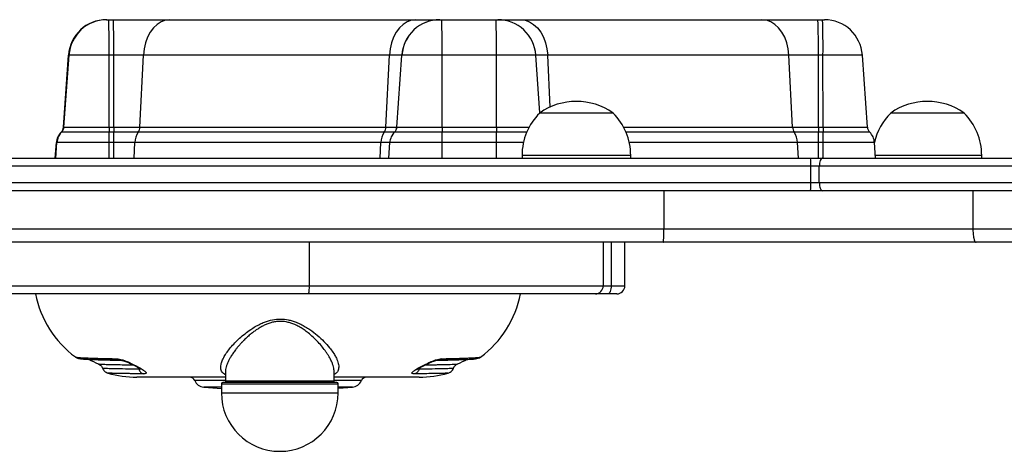
# Model space of a CAD drawing. Units: millimetres. Extents: x -4534 to 4839, y -3372 to 3112.
# Drawn here: x -330 to 33, y 1410 to 1569 of the extents above; entities that cross this region are included whole.
import ezdxf

# ---------------------------------------------------------------- set-up
doc = ezdxf.new("R2010")
doc.units = ezdxf.units.MM
doc.layers.add('Toestel 2D', color=7, linetype='Continuous', lineweight=20)

# ---------------------------------------------------------------- blocks, each defined once
blk = doc.blocks.new('wd1561')
at = {"color": 7, "linetype": 'Continuous', "lineweight": 25}
for p, q in [((-395.007, 45.029), (-394.988, 45.029)), ((-394.988, 45.029), (-394.919, 45.029)), ((-394.919, 45.029), (-394.748, 45.029)), ((-394.748, 45.029), (-392.666, 45.029)), ((-392.666, 45.029), (-383.61, 45.029)), ((-383.61, 45.029), (-382.731, 45.029)), ((-382.731, 45.029), (-382.729, 45.029)), ((-382.729, 45.029), (-382.661, 45.029)), ((-382.661, 45.029), (-380.661, 45.029)), ((-380.661, 45.029), (-380.594, 45.029)), ((-380.594, 45.029), (-379.757, 45.029)), ((-379.757, 45.029), (-370.873, 45.029)), ((-370.873, 45.029), (-368.808, 45.029)), ((-368.808, 45.029), (-368.636, 45.029)), ((-368.636, 45.029), (-368.57, 45.029)), ((-396.403, 43.726), (-396.589, 41.074)), ((-396.589, 41.074), (-396.403, 43.726)), ((-396.57, 41.074), (-396.384, 43.726)), ((-396.384, 43.726), (-396.403, 43.726)), ((-394.906, 43.726), (-396.384, 43.726)), ((-394.904, 41.074), (-394.906, 43.726)), ((-394.734, 43.726), (-394.906, 43.726)), ((-393.644, 43.726), (-394.734, 43.726)), ((-394.733, 41.074), (-394.734, 43.726)), ((-393.774, 41.074), (-393.644, 43.726)), ((-384.587, 43.726), (-393.644, 43.726)), ((-384.717, 41.074), (-384.587, 43.726)), ((-384.127, 43.726), (-384.587, 43.726)), ((-384.313, 41.074), (-384.127, 43.726)), ((-384.311, 41.074), (-384.126, 43.726)), ((-384.126, 43.726), (-384.127, 43.726)), ((-382.647, 43.726), (-384.126, 43.726)), ((-382.646, 41.074), (-382.647, 43.726)), ((-380.648, 43.726), (-382.647, 43.726)), ((-380.646, 41.074), (-380.648, 43.726)), ((-379.198, 43.726), (-380.648, 43.726)), ((-379.048, 41.593), (-379.198, 43.726)), ((-369.876, 43.726), (-378.76, 43.726)), ((-369.744, 41.074), (-369.876, 43.726)), ((-368.794, 43.726), (-369.876, 43.726)), ((-368.793, 41.074), (-368.794, 43.726)), ((-368.623, 43.726), (-368.794, 43.726)), ((-368.621, 41.074), (-368.623, 43.726)), ((-367.173, 43.726), (-368.623, 43.726)), ((-366.987, 41.074), (-367.173, 43.726)), ((-376.354, 41.589), (-379.054, 41.589)), ((-363.429, 41.589), (-366.129, 41.589)), ((-396.589, 41.074), (-396.57, 41.074)), ((-396.57, 41.074), (-394.904, 41.074)), ((-394.904, 41.074), (-394.733, 41.074)), ((-394.733, 41.074), (-393.774, 41.074)), ((-393.774, 41.074), (-384.717, 41.074)), ((-384.717, 41.074), (-384.313, 41.074)), ((-384.313, 41.074), (-384.311, 41.074)), ((-384.311, 41.074), (-382.646, 41.074)), ((-382.646, 41.074), (-380.646, 41.074)), ((-369.744, 41.074), (-368.793, 41.074)), ((-368.793, 41.074), (-368.621, 41.074)), ((-368.621, 41.074), (-366.988, 41.074)), ((-396.656, 40.884), (-396.676, 40.884)), ((-394.903, 40.884), (-396.656, 40.884)), ((-394.732, 40.884), (-394.903, 40.884)), ((-393.835, 40.884), (-394.732, 40.884)), ((-384.778, 40.884), (-393.835, 40.884)), ((-384.399, 40.884), (-384.778, 40.884)), ((-384.398, 40.884), (-384.399, 40.884)), ((-382.645, 40.884), (-384.398, 40.884)), ((-380.645, 40.884), (-382.645, 40.884)), ((-368.792, 40.884), (-369.682, 40.884)), ((-368.62, 40.884), (-368.792, 40.884)), ((-366.901, 40.884), (-368.62, 40.884)), ((-396.849, 40.502), (-396.889, 39.929)), ((-396.83, 40.502), (-396.849, 40.502)), ((-396.849, 40.502), (-396.849, 40.502)), ((-394.902, 40.502), (-396.83, 40.502)), ((-394.73, 40.502), (-394.902, 40.502)), ((-393.956, 40.502), (-394.73, 40.502)), ((-384.9, 40.502), (-393.956, 40.502)), ((-384.573, 40.502), (-384.9, 40.502)), ((-384.571, 40.502), (-384.573, 40.502)), ((-382.643, 40.502), (-384.571, 40.502)), ((-380.643, 40.502), (-382.643, 40.502)), ((-368.79, 40.502), (-369.558, 40.502)), ((-368.619, 40.502), (-368.79, 40.502)), ((-366.687, 39.929), (-366.727, 40.502)), ((-406.91, 39.929), (-369.08, 39.929)), ((-379.704, 40.029), (-379.704, 39.929)), ((-375.704, 39.929), (-375.704, 40.029)), ((-369.08, 39.929), (-368.63, 39.929)), ((-368.63, 39.929), (-360.986, 39.929)), ((-362.779, 39.929), (-362.779, 40.029)), ((-369.074, 39.029), (-369.074, 39.629)), ((-368.76, 39.629), (-369.074, 39.629)), ((-361.116, 39.629), (-368.76, 39.629)), ((-368.76, 39.029), (-368.76, 39.629)), ((-413.504, 39.029), (-369.074, 39.029)), ((-369.074, 39.029), (-368.76, 39.029)), ((-368.76, 39.029), (-361.116, 39.029)), ((-369.08, 38.729), (-413.509, 38.729)), ((-374.482, 38.729), (-374.482, 37.329)), ((-368.63, 38.729), (-369.08, 38.729)), ((-360.986, 38.729), (-368.63, 38.729)), ((-363.105, 38.729), (-363.105, 37.329)), ((-404.098, 37.329), (-374.482, 37.329)), ((-374.482, 37.329), (-363.105, 37.329)), ((-363.105, 37.329), (-358.811, 37.329)), ((-374.504, 36.829), (-403.672, 36.829)), ((-387.536, 36.829), (-387.536, 35.229)), ((-376.714, 36.829), (-376.714, 35.229)), ((-376.424, 36.829), (-376.424, 35.229)), ((-375.917, 35.229), (-375.917, 36.829)), ((-362.987, 36.829), (-374.504, 36.829)), ((-358.604, 36.829), (-362.987, 36.829)), ((-400.588, 35.229), (-387.536, 35.229)), ((-387.536, 35.229), (-376.714, 35.229)), ((-376.714, 35.229), (-376.424, 35.229)), ((-387.565, 34.929), (-400.288, 34.929)), ((-377.003, 34.929), (-387.565, 34.929)), ((-376.538, 34.929), (-377.003, 34.929)), ((-376.217, 34.929), (-376.538, 34.929)), ((-390.624, 32.058), (-390.624, 31.729)), ((-386.624, 31.729), (-386.624, 32.076)), ((-390.624, 31.859), (-393.888, 31.859)), ((-390.774, 31.611), (-390.774, 31.279)), ((-386.524, 31.661), (-390.724, 31.661)), ((-390.624, 31.729), (-390.618, 31.661)), ((-386.63, 31.661), (-386.624, 31.729)), ((-383.488, 31.859), (-386.624, 31.859)), ((-386.474, 31.279), (-386.474, 31.611)), ((-391.425, 31.494), (-391.425, 31.494))]:
    blk.add_line(p, q, dxfattribs=at)
at = {"color": 8, "linetype": 'Continuous', "lineweight": 25}
for p, q in [((-378.76, 43.726), (-379.198, 43.726)), ((-378.664, 41.812), (-378.76, 43.726)), ((-380.646, 41.074), (-379.439, 41.074)), ((-375.969, 41.074), (-369.744, 41.074)), ((-379.531, 40.884), (-380.645, 40.884)), ((-369.682, 40.884), (-375.877, 40.884)), ((-396.889, 39.929), (-396.849, 40.502)), ((-396.87, 39.929), (-396.83, 40.502)), ((-394.901, 39.929), (-394.902, 40.502)), ((-394.73, 39.929), (-394.73, 40.502)), ((-393.984, 39.929), (-393.956, 40.502)), ((-384.928, 39.929), (-384.9, 40.502)), ((-384.613, 39.929), (-384.573, 40.502)), ((-384.611, 39.929), (-384.571, 40.502)), ((-382.643, 39.929), (-382.643, 40.502)), ((-380.643, 39.929), (-380.643, 40.502)), ((-379.653, 40.502), (-380.643, 40.502)), ((-369.558, 40.502), (-375.756, 40.502)), ((-369.529, 39.929), (-369.558, 40.502)), ((-368.79, 39.929), (-368.79, 40.502)), ((-368.618, 39.929), (-368.619, 40.502)), ((-366.727, 40.502), (-368.619, 40.502)), ((-375.704, 40.029), (-379.704, 40.029)), ((-362.779, 40.029), (-366.694, 40.029)), ((-369.074, 39.629), (-407.348, 39.629)), ((-376.424, 35.229), (-375.917, 35.229)), ((-383.471, 32.204), (-383.493, 32.154)), ((-391.756, 31.737), (-391.756, 31.737)), ((-390.624, 31.737), (-391.756, 31.737)), ((-390.774, 31.611), (-388.604, 31.611)), ((-390.624, 31.729), (-386.624, 31.729)), ((-388.604, 31.611), (-386.474, 31.611)), ((-385.619, 31.737), (-386.624, 31.737)), ((-390.774, 31.494), (-391.425, 31.494)), ((-390.774, 31.279), (-388.604, 31.279)), ((-388.604, 31.279), (-386.474, 31.279)), ((-385.951, 31.494), (-386.474, 31.494))]:
    blk.add_line(p, q, dxfattribs=at)
at = {"color": 7, "linetype": 'Continuous', "lineweight": 25, "flags": 128}
for points in [[(-392.666, 45.029), (-392.829, 45.009), (-392.987, 44.952), (-393.136, 44.857), (-393.273, 44.729), (-393.392, 44.57), (-393.491, 44.384), (-393.568, 44.178), (-393.619, 43.957), (-393.644, 43.726)], [(-383.61, 45.029), (-383.772, 45.009), (-383.93, 44.952), (-384.08, 44.857), (-384.216, 44.729), (-384.336, 44.57), (-384.435, 44.384), (-384.511, 44.178), (-384.563, 43.957), (-384.587, 43.726)], [(-379.757, 45.029), (-379.591, 45.009), (-379.43, 44.952), (-379.277, 44.857), (-379.139, 44.729), (-379.017, 44.57), (-378.916, 44.384), (-378.838, 44.178), (-378.785, 43.957), (-378.76, 43.726)], [(-369.876, 43.726), (-369.902, 43.957), (-369.954, 44.178), (-370.032, 44.384), (-370.133, 44.57), (-370.255, 44.729), (-370.394, 44.857), (-370.546, 44.952), (-370.707, 45.009), (-370.873, 45.029)], [(-368.63, 39.929), (-368.655, 39.923), (-368.68, 39.906), (-368.702, 39.878), (-368.722, 39.841), (-368.738, 39.795), (-368.75, 39.744), (-368.757, 39.687), (-368.76, 39.629)], [(-368.76, 39.029), (-368.757, 38.97), (-368.75, 38.914), (-368.738, 38.862), (-368.722, 38.817), (-368.702, 38.779), (-368.68, 38.752), (-368.655, 38.735), (-368.63, 38.729)], [(-376.424, 35.229), (-376.426, 35.17), (-376.432, 35.114), (-376.443, 35.062), (-376.457, 35.017), (-376.475, 34.979), (-376.494, 34.952), (-376.516, 34.935), (-376.538, 34.929)], [(-391.425, 31.494), (-391.09, 31.465), (-390.774, 31.441)], [(-386.474, 31.45), (-386.286, 31.465), (-385.951, 31.494)]]:
    blk.add_lwpolyline(points, dxfattribs=at)
at = {"color": 7, "linetype": 'Continuous', "lineweight": 25}
for centre, radius, start, end in [((-395.007, 43.629), 1.4, 90, 176), ((-395.007, 43.629), 1.4, 90.0018, 176.0009), ((-394.988, 43.629), 1.4, 90.0007, 176.0019), ((-429.257, 44.023), 34.352, 359.5059, 1.6783), ((-429.1, 44.023), 34.367, 359.5063, 1.6778), ((-382.731, 43.629), 1.4, 90.0007, 176.0019), ((-382.729, 43.629), 1.4, 90.0015, 176.0012), ((-417.05, 44.023), 34.404, 359.507, 1.6761), ((-415.013, 44.023), 34.367, 359.5063, 1.6778), ((-380.594, 43.629), 1.4, 4, 90), ((-400.403, 44.051), 31.611, 359.4117, 1.7725), ((-400.232, 44.051), 31.611, 359.4117, 1.7725), ((-368.57, 43.629), 1.4, 4, 90), ((-377.704, 39.685), 2.334, 54.6647, 125.3353), ((-364.779, 39.685), 2.334, 54.6647, 125.3353), ((-377.507, 40.029), 2.197, 134.7603, 180), ((-377.901, 40.029), 2.197, 0, 45.2397), ((-364.582, 40.029), 2.197, 134.7603, 167.5034), ((-364.976, 40.029), 2.197, 0, 45.2397), ((-396.888, 41.095), 0.3, 315.0976, 356), ((-396.888, 41.095), 0.3, 315.101, 356.0042), ((-396.869, 41.095), 0.3, 315.1057, 355.9936), ((-373.131, 41.074), 21.773, 179.9994, 180.5016), ((-372.96, 41.074), 21.773, 179.9994, 180.5016), ((-394.141, 41.086), 0.368, 326.5278, 358.1446), ((-385.085, 41.086), 0.368, 326.5278, 358.1446), ((-384.612, 41.095), 0.3, 315.1057, 355.9936), ((-384.61, 41.095), 0.3, 315.0918, 356.0075), ((-359.698, 41.079), 22.947, 180.0123, 180.4888), ((-358.873, 41.074), 21.773, 179.9994, 180.5016), ((-369.381, 41.087), 0.363, 181.9211, 214.0487), ((-346.403, 41.077), 22.39, 180.0063, 180.4947), ((-346.232, 41.077), 22.39, 180.0063, 180.4947), ((-366.688, 41.095), 0.3, 184, 224.9024), ((-396.251, 40.46), 0.6, 135.0976, 176), ((-396.251, 40.46), 0.6, 135.0962, 176.0032), ((-396.231, 40.46), 0.6, 135.0989, 176.0005), ((-440.217, 40.495), 45.315, 0.0092, 0.4918), ((-440.045, 40.495), 45.315, 0.0092, 0.4918), ((-393.222, 40.478), 0.735, 146.5253, 178.1537), ((-384.165, 40.478), 0.735, 146.5253, 178.1537), ((-383.974, 40.46), 0.6, 135.0962, 176.0032), ((-383.973, 40.46), 0.6, 135.1032, 175.9962), ((-427.559, 40.495), 44.916, 0.0089, 0.4958), ((-425.958, 40.495), 45.315, 0.0092, 0.4918), ((-370.283, 40.477), 0.726, 1.931, 34.0355), ((-413.465, 40.497), 44.674, 0.0058, 0.4953), ((-413.934, 40.495), 45.315, 0.0092, 0.4918), ((-367.326, 40.46), 0.6, 4, 44.9024), ((-373.41, 39.704), 4.336, 359.0074, 2.9732), ((-373.409, 38.954), 4.336, 357.0268, 0.9927), ((-388.333, 35.154), 0.8, 343.6166, 5.3301), ((-377.009, 35.223), 0.295, 271.0707, 1.0363), ((-376.217, 35.229), 0.3, 270, 0), ((-393.888, 35.659), 3.8, 191.0757, 233.5094), ((-383.488, 35.659), 3.8, 306.4221, 348.9243), ((-393.888, 35.659), 3.6, 240.4647, 246.8211), ((-383.488, 35.659), 3.6, 293.131, 299.4946), ((-393.888, 35.659), 3.8, 253.7637, 270), ((-383.488, 35.659), 3.8, 270, 286.1566), ((-391.941, 31.659), 0.2, 22.9027, 90), ((-391.388, 31.892), 0.4, 202.9027, 264.6632), ((-390.724, 31.611), 0.05, 90, 180), ((-386.524, 31.611), 0.05, 0, 90), ((-385.988, 31.892), 0.4, 275.3368, 337.0973), ((-385.435, 31.659), 0.2, 90, 157.0973), ((-388.624, 31.279), 2.15, 180, 0)]:
    blk.add_arc(centre, radius, start, end, dxfattribs=at)
for points, knots in [([(-374.504, 36.829), (-374.502, 36.832), (-374.499, 36.837), (-374.493, 36.883), (-374.489, 36.956), (-374.486, 37.052), (-374.483, 37.168), (-374.482, 37.265), (-374.482, 37.329)], [0, 0, 0, 0, 0.153663, 0.288421, 0.500371, 0.630457, 0.757276, 1, 1, 1, 1]), ([(-363.105, 37.329), (-363.103, 37.265), (-363.101, 37.168), (-363.086, 37.052), (-363.068, 36.958), (-363.044, 36.885), (-363.015, 36.837), (-362.997, 36.832), (-362.987, 36.829)], [0, 0, 0, 0, 0.241729, 0.368799, 0.499634, 0.704718, 0.841196, 1, 1, 1, 1]), ([(-396.148, 32.604), (-396.129, 32.592), (-396.092, 32.569), (-396.037, 32.552), (-395.984, 32.541), (-395.928, 32.535), (-395.852, 32.528), (-395.749, 32.521), (-395.612, 32.515), (-395.429, 32.507), (-395.184, 32.5), (-394.871, 32.492), (-394.61, 32.487), (-394.474, 32.484)], [0, 0, 0, 0, 0.0516998, 0.1056258, 0.1621114, 0.2247798, 0.3061307, 0.3886373, 0.4840239, 0.5924608, 0.7144301, 0.8508027, 1, 1, 1, 1]), ([(-395.306, 32.35), (-395.271, 32.331), (-395.203, 32.293), (-395.166, 32.223), (-395.148, 32.188)], [0, 0, 0, 0, 0.500707, 1, 1, 1, 1]), ([(-394.609, 32.538), (-394.582, 32.536), (-394.528, 32.531), (-394.427, 32.504), (-394.32, 32.466), (-394.173, 32.405), (-393.989, 32.316), (-393.792, 32.209), (-393.635, 32.113), (-393.557, 32.051), (-393.538, 32.016), (-393.55, 31.997), (-393.586, 31.985), (-393.631, 31.984), (-393.653, 31.984)], [0, 0, 0, 0, 0.062852, 0.125758, 0.188109, 0.250612, 0.375225, 0.500097, 0.625012, 0.749727, 0.812362, 0.874822, 0.937534, 1, 1, 1, 1]), ([(-394.477, 32.484), (-394.463, 32.483), (-394.437, 32.481), (-394.376, 32.464), (-394.307, 32.44), (-394.213, 32.403), (-394.097, 32.351), (-393.975, 32.29), (-393.875, 32.236), (-393.8, 32.192), (-393.764, 32.17), (-393.747, 32.161), (-393.746, 32.165), (-393.745, 32.166)], [0, 0, 0, 0, 0.080285, 0.160639, 0.240436, 0.317711, 0.459484, 0.5895, 0.708133, 0.816285, 0.882602, 0.961639, 1, 1, 1, 1]), ([(-383.653, 31.984), (-383.675, 31.984), (-383.718, 31.985), (-383.752, 31.997), (-383.761, 32.016), (-383.74, 32.051), (-383.658, 32.113), (-383.498, 32.209), (-383.299, 32.316), (-383.115, 32.405), (-382.969, 32.466), (-382.862, 32.504), (-382.763, 32.531), (-382.71, 32.536), (-382.684, 32.538)], [0, 0, 0, 0, 0.062463, 0.125172, 0.187623, 0.250251, 0.374956, 0.499854, 0.624718, 0.749317, 0.811815, 0.874162, 0.936854, 1, 1, 1, 1]), ([(-383.579, 32.138), (-383.579, 32.138), (-383.579, 32.137), (-383.573, 32.141), (-383.548, 32.158), (-383.499, 32.188), (-383.412, 32.238), (-383.289, 32.303), (-383.161, 32.366), (-383.044, 32.417), (-382.955, 32.452), (-382.873, 32.478), (-382.836, 32.482), (-382.818, 32.484)], [0, 0, 0, 0, 0.018571, 0.043907, 0.089444, 0.191143, 0.306543, 0.440329, 0.608846, 0.704, 0.802102, 0.901546, 1, 1, 1, 1]), ([(-382.82, 32.484), (-382.688, 32.487), (-382.438, 32.492), (-382.146, 32.5), (-381.924, 32.506), (-381.763, 32.513), (-381.654, 32.518), (-381.58, 32.522), (-381.531, 32.525), (-381.481, 32.529), (-381.404, 32.537), (-381.31, 32.557), (-381.259, 32.586), (-381.231, 32.602)], [0, 0, 0, 0, 0.153558, 0.289498, 0.408272, 0.510563, 0.596604, 0.655819, 0.703216, 0.746091, 0.808606, 0.893022, 1, 1, 1, 1]), ([(-382.231, 32.186), (-382.221, 32.207), (-382.201, 32.248), (-382.147, 32.309), (-382.102, 32.333), (-382.073, 32.349)], [0, 0, 0, 0, 0.278318, 0.536661, 1, 1, 1, 1]), ([(-395.152, 32.198), (-395.142, 32.176), (-395.123, 32.133), (-395.076, 32.079), (-395.019, 32.035), (-394.974, 32.019), (-394.951, 32.011)], [0, 0, 0, 0, 0.250508, 0.500721, 0.750595, 1, 1, 1, 1]), ([(-393.811, 32.154), (-393.802, 32.134), (-393.786, 32.094), (-393.749, 32.044), (-393.704, 32.005), (-393.67, 31.991), (-393.653, 31.984)], [0, 0, 0, 0, 0.249999, 0.499993, 0.750015, 1, 1, 1, 1]), ([(-383.493, 32.154), (-383.502, 32.134), (-383.518, 32.094), (-383.556, 32.044), (-383.601, 32.005), (-383.636, 31.991), (-383.653, 31.984)], [0, 0, 0, 0, 0.250011, 0.499992, 0.749993, 1, 1, 1, 1]), ([(-382.428, 32.01), (-382.409, 32.016), (-382.372, 32.029), (-382.315, 32.067), (-382.262, 32.122), (-382.239, 32.171), (-382.227, 32.197)], [0, 0, 0, 0, 0.225646, 0.465697, 0.72302, 1, 1, 1, 1])]:
    blk.add_open_spline(points, degree=3, knots=knots, dxfattribs=at)
at = {"color": 8, "linetype": 'Continuous', "lineweight": 25}
for points, knots in [([(-390.624, 31.945), (-390.638, 31.952), (-390.678, 31.972), (-390.728, 32.018), (-390.77, 32.081), (-390.794, 32.153), (-390.8, 32.234), (-390.788, 32.336), (-390.748, 32.465), (-390.673, 32.618), (-390.568, 32.781), (-390.438, 32.949), (-390.283, 33.121), (-390.106, 33.293), (-389.911, 33.46), (-389.714, 33.605), (-389.53, 33.722), (-389.361, 33.813), (-389.154, 33.905), (-388.902, 33.982), (-388.601, 34.013), (-388.353, 33.986), (-388.16, 33.937), (-388.006, 33.882), (-387.845, 33.81), (-387.679, 33.719), (-387.47, 33.585), (-387.233, 33.401), (-386.99, 33.175), (-386.801, 32.964), (-386.663, 32.778), (-386.574, 32.633), (-386.515, 32.513), (-386.479, 32.414), (-386.457, 32.321), (-386.45, 32.233), (-386.46, 32.153), (-386.493, 32.069), (-386.542, 32.001), (-386.605, 31.968), (-386.624, 31.958)], [0, 0, 0, 0, 0.010368, 0.031689, 0.054116, 0.07447, 0.095831, 0.118331, 0.149391, 0.18245, 0.213959, 0.246579, 0.278809, 0.31075, 0.343623, 0.374511, 0.397479, 0.4189, 0.438877, 0.472159, 0.503237, 0.534195, 0.550463, 0.567439, 0.587372, 0.608739, 0.631644, 0.673464, 0.716913, 0.759663, 0.79221, 0.823642, 0.845791, 0.867021, 0.887412, 0.909871, 0.931197, 0.95152, 0.984663, 1, 1, 1, 1]), ([(-386.626, 32.074), (-386.626, 32.098), (-386.627, 32.151), (-386.645, 32.241), (-386.675, 32.343), (-386.715, 32.44), (-386.759, 32.53), (-386.804, 32.612), (-386.858, 32.7), (-386.938, 32.82), (-387.052, 32.971), (-387.209, 33.151), (-387.384, 33.327), (-387.559, 33.479), (-387.724, 33.601), (-387.878, 33.7), (-388.029, 33.78), (-388.174, 33.839), (-388.358, 33.896), (-388.551, 33.921), (-388.747, 33.91), (-388.889, 33.884), (-389.03, 33.842), (-389.161, 33.789), (-389.289, 33.725), (-389.407, 33.655), (-389.522, 33.578), (-389.614, 33.51), (-389.688, 33.45), (-389.747, 33.401), (-389.808, 33.347), (-389.873, 33.287), (-389.94, 33.222), (-389.991, 33.17), (-390.044, 33.114), (-390.106, 33.046), (-390.181, 32.958), (-390.25, 32.871), (-390.319, 32.779), (-390.39, 32.675), (-390.459, 32.561), (-390.516, 32.451), (-390.563, 32.345), (-390.597, 32.242), (-390.621, 32.143), (-390.621, 32.085), (-390.62, 32.054)], [0, 0, 0, 0, 0.021312, 0.0462, 0.072468, 0.100137, 0.117878, 0.13697, 0.15741, 0.179206, 0.218727, 0.258258, 0.29983, 0.337452, 0.364612, 0.390987, 0.416758, 0.437287, 0.45649, 0.496004, 0.515646, 0.535828, 0.555078, 0.575651, 0.594695, 0.615365, 0.634376, 0.655186, 0.665695, 0.677255, 0.689867, 0.703534, 0.718253, 0.734029, 0.738913, 0.755548, 0.779595, 0.798072, 0.813361, 0.842225, 0.868651, 0.892646, 0.920479, 0.946892, 0.97191, 1, 1, 1, 1]), ([(-396.147, 32.604), (-396.147, 32.604), (-396.145, 32.602), (-396.14, 32.6), (-396.131, 32.598), (-396.122, 32.597), (-396.104, 32.593), (-396.067, 32.589), (-396.001, 32.584), (-395.922, 32.578), (-395.832, 32.573), (-395.734, 32.569), (-395.578, 32.563), (-395.342, 32.555), (-395.001, 32.546), (-394.737, 32.541), (-394.609, 32.538)], [0, 0, 0, 0, 0.0195603, 0.0518306, 0.0800692, 0.1042794, 0.1244653, 0.2078854, 0.28707, 0.3620339, 0.4327898, 0.4993469, 0.5617213, 0.7153954, 0.861473, 1, 1, 1, 1]), ([(-394.44, 32.479), (-394.486, 32.48), (-394.591, 32.482), (-394.743, 32.485), (-394.9, 32.489), (-395.046, 32.493), (-395.196, 32.497), (-395.347, 32.502), (-395.449, 32.507), (-395.504, 32.51), (-395.519, 32.511), (-395.524, 32.511)], [0, 0, 0, 0, 0.086885, 0.201312, 0.31876, 0.439242, 0.562769, 0.73234, 0.920681, 0.973133, 1, 1, 1, 1]), ([(-395.305, 32.35), (-395.303, 32.349), (-395.301, 32.348), (-395.294, 32.347), (-395.289, 32.346), (-395.284, 32.346), (-395.279, 32.345), (-395.264, 32.344), (-395.234, 32.342), (-395.174, 32.338), (-395.103, 32.335), (-395.023, 32.333), (-394.937, 32.33), (-394.799, 32.327), (-394.589, 32.322), (-394.313, 32.318), (-394.11, 32.315), (-394.026, 32.314)], [0, 0, 0, 0, 0.047939, 0.069211, 0.087742, 0.103534, 0.11659, 0.126912, 0.21448, 0.297331, 0.375473, 0.448927, 0.517704, 0.58182, 0.741813, 0.893547, 1, 1, 1, 1]), ([(-394.609, 32.538), (-394.593, 32.526), (-394.563, 32.503), (-394.517, 32.487), (-394.489, 32.486), (-394.478, 32.486)], [0, 0, 0, 0, 0.385784, 0.771572, 1, 1, 1, 1]), ([(-383.264, 32.314), (-383.242, 32.315), (-383.162, 32.316), (-383.036, 32.317), (-382.884, 32.32), (-382.741, 32.322), (-382.608, 32.325), (-382.472, 32.328), (-382.337, 32.332), (-382.249, 32.335), (-382.198, 32.338), (-382.176, 32.339), (-382.155, 32.34), (-382.136, 32.341), (-382.119, 32.342), (-382.104, 32.344), (-382.092, 32.345), (-382.082, 32.346), (-382.075, 32.348), (-382.074, 32.348), (-382.074, 32.349)], [0, 0, 0, 0, 0.02995, 0.105655, 0.183501, 0.263494, 0.345643, 0.429954, 0.544429, 0.672605, 0.703277, 0.734645, 0.766708, 0.799467, 0.832927, 0.867084, 0.901943, 0.933727, 0.983448, 1, 1, 1, 1]), ([(-381.877, 32.508), (-381.884, 32.508), (-381.912, 32.506), (-381.973, 32.503), (-382.058, 32.5), (-382.196, 32.495), (-382.41, 32.489), (-382.648, 32.483), (-382.808, 32.481), (-382.846, 32.48)], [0, 0, 0, 0, 0.041058, 0.165142, 0.281855, 0.391228, 0.661877, 0.919072, 1, 1, 1, 1]), ([(-382.684, 32.538), (-382.699, 32.526), (-382.73, 32.503), (-382.777, 32.487), (-382.806, 32.486), (-382.817, 32.486)], [0, 0, 0, 0, 0.382178, 0.764352, 1, 1, 1, 1]), ([(-382.684, 32.538), (-382.621, 32.539), (-382.494, 32.542), (-382.316, 32.546), (-382.145, 32.55), (-381.985, 32.555), (-381.835, 32.56), (-381.682, 32.565), (-381.529, 32.572), (-381.429, 32.578), (-381.372, 32.582), (-381.347, 32.584), (-381.323, 32.586), (-381.302, 32.588), (-381.283, 32.59), (-381.267, 32.593), (-381.254, 32.595), (-381.242, 32.597), (-381.234, 32.599), (-381.233, 32.601), (-381.232, 32.602)], [0, 0, 0, 0, 0.070324, 0.14258, 0.216771, 0.29291, 0.370997, 0.451041, 0.561601, 0.684332, 0.71357, 0.743426, 0.7739, 0.804992, 0.836703, 0.869036, 0.901989, 0.928759, 0.973134, 1, 1, 1, 1]), ([(-393.811, 32.154), (-393.983, 32.156), (-394.328, 32.16), (-394.711, 32.167), (-394.981, 32.174), (-395.129, 32.181), (-395.133, 32.186), (-395.135, 32.188)], [0, 0, 0, 0, 0.213959, 0.426284, 0.639486, 0.852666, 1, 1, 1, 1]), ([(-393.653, 31.984), (-393.707, 31.984), (-393.817, 31.985), (-393.971, 31.987), (-394.119, 31.989), (-394.259, 31.99), (-394.391, 31.992), (-394.526, 31.995), (-394.662, 31.997), (-394.752, 32), (-394.805, 32.002), (-394.829, 32.002), (-394.851, 32.003), (-394.872, 32.004), (-394.891, 32.005), (-394.907, 32.006), (-394.921, 32.007), (-394.934, 32.008), (-394.946, 32.009), (-394.949, 32.01), (-394.95, 32.011)], [0, 0, 0, 0, 0.068321, 0.13862, 0.210907, 0.28519, 0.361478, 0.43978, 0.546577, 0.666161, 0.694779, 0.724048, 0.753967, 0.784536, 0.815759, 0.847636, 0.880168, 0.909759, 0.956379, 1, 1, 1, 1]), ([(-393.811, 32.154), (-393.817, 32.172), (-393.825, 32.193), (-393.837, 32.211), (-393.839, 32.214)], [0, 0, 0, 0, 0.832, 1, 1, 1, 1]), ([(-393.75, 32.169), (-393.751, 32.166), (-393.753, 32.159), (-393.775, 32.155), (-393.798, 32.154), (-393.811, 32.154)], [0, 0, 0, 0, 0.2839278, 0.6279382, 1, 1, 1, 1]), ([(-382.431, 32.01), (-382.436, 32.009), (-382.446, 32.007), (-382.498, 32.004), (-382.562, 32.001), (-382.637, 31.999), (-382.725, 31.997), (-382.859, 31.994), (-383.061, 31.99), (-383.336, 31.987), (-383.549, 31.985), (-383.653, 31.984)], [0, 0, 0, 0, 0.113855, 0.214274, 0.306067, 0.389271, 0.463927, 0.550274, 0.708757, 0.858643, 1, 1, 1, 1]), ([(-382.246, 32.186), (-382.245, 32.185), (-382.241, 32.181), (-382.37, 32.174), (-382.623, 32.167), (-382.99, 32.16), (-383.326, 32.156), (-383.493, 32.154)], [0, 0, 0, 0, 0.121763, 0.342021, 0.56079, 0.780164, 1, 1, 1, 1])]:
    blk.add_open_spline(points, degree=3, knots=knots, dxfattribs=at)
blk = doc.blocks.new('VPL-06-WD1561')
at = {"layer": 'Toestel 2D', "color": 0, "xscale": 10, "yscale": 10, "zscale": 10}
blk.add_blockref('wd1561', (3652.09, 1118.98, 0.14), dxfattribs=at)
blk = doc.blocks.new('VPL-18-RC1561')
blk.add_blockref('VPL-06-WD1561', (0, 0))

msp = doc.modelspace()

# ---------------------------------------------------------------- block references
msp.add_blockref('VPL-18-RC1561', (0, 0))

doc.saveas('drawing.dxf')
